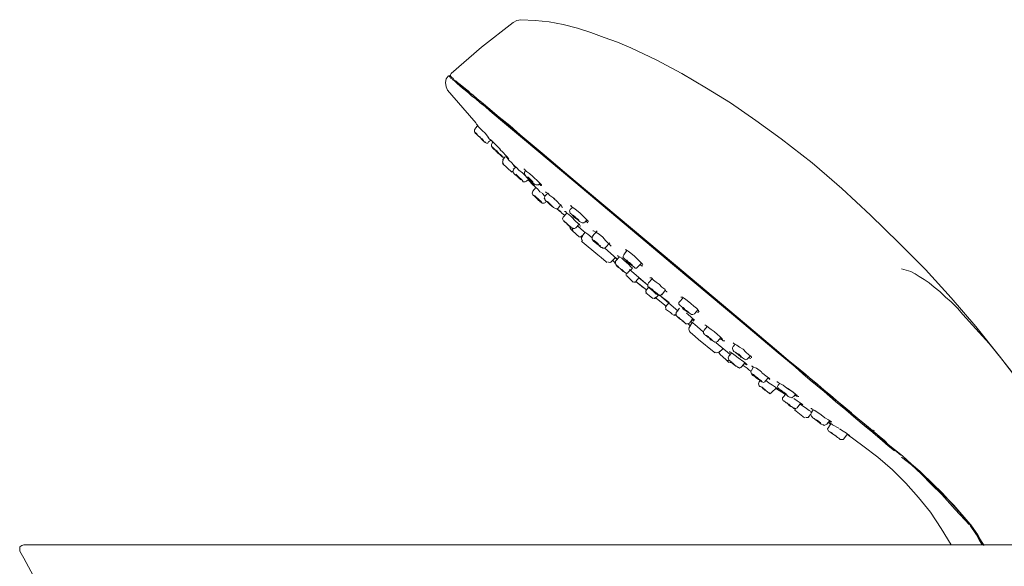
# Model space of a CAD drawing. Units: millimetres. Extents: x 0 to 250, y -250 to 0.
# Drawn here: x 155 to 209, y -137 to -108 of the extents above; entities that cross this region are included whole.
import ezdxf

# ---------------------------------------------------------------- set-up
doc = ezdxf.new("R2010")
doc.units = ezdxf.units.MM
doc.header["$MEASUREMENT"] = 0
doc.layers.add('Layer 1', color=7, linetype='Continuous', lineweight=0)

# ---------------------------------------------------------------- blocks, each defined once
blk = doc.blocks.new('Block_4')
at = {"layer": 'Layer 1', "color": 18, "lineweight": 20, "true_color": 0x000000}
for p, q in [((178.9, -110.821), (178.9, -110.821)), ((178.555, -111.395), (179.972, -113.042)), ((180.202, -113.31), (180.049, -113.463)), ((180.776, -114.191), (180.891, -114.114)), ((180.929, -114.114), (180.929, -114.114)), ((181.044, -114.229), (180.968, -114.267)), ((181.657, -115.033), (181.542, -115.186)), ((182.04, -115.837), (181.542, -115.378)), ((182.155, -115.454), (182.155, -115.454)), ((182.27, -115.569), (182.117, -115.684)), ((182.614, -116.335), (182.614, -116.335)), ((182.844, -116.335), (182.959, -116.22)), ((182.921, -116.22), (183.265, -116.565)), ((183.227, -116.565), (183.227, -116.565)), ((183.533, -116.488), (183.572, -116.45)), ((183.227, -117.101), (183.265, -117.139)), ((183.687, -116.986), (183.84, -117.139)), ((183.993, -116.986), (183.84, -117.139)), ((183.61, -117.446), (183.687, -117.522)), ((183.878, -117.484), (183.916, -117.407)), ((184.261, -117.216), (184.376, -117.292)), ((184.567, -117.79), (184.682, -117.637)), ((184.491, -117.829), (184.644, -117.943)), ((184.606, -117.943), (184.491, -117.829)), ((184.644, -117.982), (184.606, -117.943)), ((185.027, -118.058), (184.836, -118.288)), ((185.333, -117.752), (185.218, -117.867)), ((184.874, -118.48), (184.912, -118.518)), ((185.257, -118.25), (185.525, -118.518)), ((185.525, -118.863), (185.678, -118.671)), ((186.023, -118.556), (186.138, -118.441)), ((185.18, -118.786), (185.18, -118.786)), ((185.218, -118.901), (185.333, -119.016)), ((185.333, -119.016), (185.716, -119.36)), ((186.023, -119.092), (185.793, -119.399)), ((186.674, -119.016), (186.406, -119.322)), ((185.831, -119.322), (185.87, -119.284)), ((185.87, -119.628), (185.831, -119.59)), ((186.712, -120.318), (185.87, -119.628)), ((187.133, -119.935), (187.363, -119.667)), ((203.715, -120.318), (203.064, -119.667)), ((186.903, -120.471), (186.712, -120.318)), ((188.282, -120.088), (188.129, -120.318)), ((187.172, -120.701), (186.903, -120.471)), ((187.21, -120.739), (187.172, -120.701)), ((187.401, -120.739), (187.669, -120.471)), ((187.516, -120.624), (187.669, -120.777)), ((187.631, -120.739), (187.516, -120.624)), ((187.899, -120.433), (187.669, -120.662)), ((187.669, -120.509), (187.784, -120.586)), ((188.895, -120.969), (189.086, -120.777)), ((187.784, -120.969), (187.861, -121.007)), ((187.937, -121.084), (188.014, -121.16)), ((188.282, -121.313), (188.244, -121.352)), ((188.282, -121.313), (188.282, -121.313)), ((188.359, -121.275), (188.588, -121.045)), ((188.435, -121.122), (189.431, -121.964)), ((188.665, -121.122), (188.665, -121.122)), ((188.78, -121.773), (188.933, -121.582)), ((188.78, -121.773), (189.201, -122.118)), ((188.78, -121.773), (189.354, -122.233)), ((188.933, -121.582), (189.431, -121.964)), ((189.661, -121.62), (189.469, -121.85)), ((189.469, -122.079), (189.316, -122.271)), ((190.197, -122.501), (190.388, -122.233)), ((189.814, -122.615), (190.427, -123.113)), ((189.852, -122.692), (190.005, -122.501)), ((190.044, -122.501), (191.078, -123.381)), ((190.082, -122.539), (190.58, -122.922)), ((190.58, -122.922), (190.388, -123.152)), ((191.346, -122.654), (191.154, -122.884)), ((190.886, -123.573), (190.963, -123.535)), ((191.154, -123.228), (190.963, -123.458)), ((191.537, -123.496), (191.614, -123.573)), ((191.958, -123.535), (192.15, -123.305)), ((192.073, -123.42), (192.188, -123.458)), ((191.078, -123.726), (191.231, -123.841)), ((191.614, -124.071), (191.729, -124.186)), ((191.844, -123.994), (191.652, -124.3)), ((191.69, -124.032), (191.882, -123.803)), ((191.729, -124.53), (191.69, -124.492)), ((191.997, -124.76), (191.729, -124.53)), ((192.648, -124.224), (192.495, -124.415)), ((192.188, -124.913), (191.997, -124.76)), ((193.031, -125.603), (192.188, -124.913)), ((193.222, -125.028), (193.414, -124.798)), ((193.069, -125.641), (193.031, -125.603)), ((193.26, -125.641), (193.529, -125.411)), ((193.375, -125.564), (193.299, -125.603)), ((193.988, -125.641), (193.835, -125.832)), ((194.18, -125.181), (194.065, -125.296)), ((193.72, -126.062), (193.835, -126.177)), ((194.524, -126.407), (194.716, -126.177)), ((194.677, -126.215), (194.792, -126.292)), ((194.869, -125.947), (194.984, -125.832)), ((194.907, -125.909), (195.022, -125.947)), ((194.907, -126.56), (195.022, -126.636)), ((195.175, -126.407), (195.06, -126.598)), ((195.328, -126.483), (195.597, -126.675)), ((195.52, -127.173), (195.482, -127.211)), ((195.826, -127.173), (195.979, -126.981)), ((195.826, -127.134), (196.018, -127.288)), ((196.592, -127.288), (196.516, -127.402)), ((195.482, -127.441), (195.52, -127.479)), ((196.171, -127.785), (196.401, -127.556)), ((196.362, -127.556), (196.899, -127.9)), ((196.899, -127.9), (196.784, -128.053)), ((197.358, -128.015), (197.435, -127.9)), ((197.933, -129.164), (197.396, -128.743)), ((197.55, -128.628), (197.741, -128.36)), ((198.43, -128.743), (198.277, -128.896)), ((198.507, -128.781), (198.852, -129.011)), ((198.162, -129.126), (198.277, -128.972)), ((199.158, -129.509), (199.311, -129.317)), ((199.235, -129.394), (199.273, -129.432)), ((201.111, -129.432), (200.498, -128.934)), ((199.235, -129.432), (199.349, -129.509)), ((199.388, -129.47), (199.235, -129.7)), ((200.077, -130.313), (200.269, -130.045)), ((202.834, -130.887), (203.256, -131.232)), ((206.97, -134.985), (206.932, -134.947)), ((234.007, -136.057), (157.225, -136.057))]:
    blk.add_line(p, q, dxfattribs=at)
for points in [[(182.117, -107.719), (180.393, -109.059), (178.747, -110.476)], [(182.538, -107.565), (182.308, -107.604), (182.117, -107.719)], [(193.912, -112.084), (192.609, -111.28), (191.269, -110.476), (189.891, -109.748), (188.512, -109.097), (187.784, -108.791), (187.057, -108.523), (186.329, -108.255), (185.601, -108.025), (184.836, -107.834), (184.07, -107.68), (183.304, -107.604), (182.538, -107.565)], [(178.593, -110.629), (178.479, -110.782), (178.44, -110.974), (178.479, -111.204), (178.555, -111.395)], [(178.67, -110.591), (178.708, -110.629), (178.747, -110.667), (178.785, -110.706), (178.861, -110.744), (178.9, -110.821), (179.015, -110.897), (179.13, -111.012), (179.321, -111.165), (179.436, -111.28), (179.589, -111.395), (179.742, -111.51), (179.934, -111.663), (180.164, -111.855), (180.393, -112.046), (180.623, -112.276), (180.929, -112.506), (181.504, -113.003), (182.117, -113.501), (182.768, -114.076), (185.487, -116.335), (190.924, -120.892), (190.886, -120.892), (190.886, -120.93), (185.41, -116.335), (182.729, -114.076), (182.078, -113.54), (181.427, -113.003), (180.853, -112.506), (180.585, -112.276), (180.317, -112.084), (180.087, -111.855), (179.857, -111.701), (179.704, -111.548), (179.513, -111.395), (179.359, -111.28), (179.244, -111.165), (179.053, -111.012), (178.938, -110.897), (178.823, -110.821), (178.785, -110.744), (178.708, -110.744), (178.67, -110.667), (178.632, -110.629), (178.593, -110.629)], [(178.747, -110.476), (178.708, -110.552), (178.708, -110.629), (178.747, -110.667)], [(184.912, -115.837), (184.912, -115.837), (183.687, -114.803), (182.5, -113.808), (181.925, -113.31), (181.351, -112.85), (180.853, -112.429), (180.393, -112.046), (180.164, -111.855), (179.972, -111.701), (179.819, -111.586), (179.666, -111.433), (179.436, -111.242), (179.244, -111.089), (179.091, -110.974), (179.015, -110.897), (178.938, -110.859), (178.9, -110.821)], [(196.669, -114.037), (195.29, -113.042), (193.912, -112.084)], [(179.972, -113.042), (180.01, -113.08), (180.087, -113.157), (180.125, -113.233), (180.164, -113.271), (180.24, -113.386), (180.278, -113.425), (180.317, -113.463), (180.432, -113.578), (180.585, -113.731), (180.776, -113.961)], [(180.049, -113.463), (180.01, -113.578), (180.01, -113.654), (180.087, -113.731)], [(180.049, -113.501), (180.01, -113.54), (180.01, -113.616), (180.049, -113.693), (180.125, -113.769), (180.202, -113.846)], [(180.585, -114.191), (180.585, -114.229), (180.546, -114.191), (180.508, -114.114), (180.393, -114.037), (180.278, -113.922), (180.202, -113.846), (180.125, -113.731), (180.049, -113.693), (180.049, -113.731), (180.125, -113.769), (180.24, -113.884), (180.317, -113.961), (180.432, -114.076), (180.508, -114.152), (180.585, -114.191)], [(180.47, -114.114), (180.47, -114.076), (180.432, -114.037), (180.355, -113.999), (180.317, -113.922), (180.24, -113.884), (180.202, -113.846), (180.164, -113.808), (180.202, -113.846), (180.278, -113.922), (180.317, -113.961), (180.393, -114.037), (180.432, -114.076), (180.47, -114.114)], [(180.546, -114.191), (180.585, -114.229), (180.623, -114.229)], [(180.585, -114.191), (180.585, -114.229), (180.661, -114.267), (180.738, -114.267), (180.776, -114.191)], [(180.738, -113.922), (180.815, -114.037), (180.929, -114.114), (180.968, -114.191), (181.006, -114.229)], [(180.929, -114.114), (181.006, -114.191), (181.121, -114.305), (181.427, -114.612)], [(180.968, -114.267), (180.929, -114.344), (180.929, -114.42), (180.968, -114.459), (180.968, -114.497), (181.044, -114.535), (181.121, -114.612)], [(203.064, -119.667), (201.532, -118.173), (199.962, -116.718), (199.158, -116.029), (198.354, -115.339), (196.669, -114.037)], [(181.466, -114.956), (181.504, -114.995), (181.542, -114.995), (181.504, -114.956), (181.427, -114.88), (181.312, -114.803), (181.236, -114.688), (181.121, -114.612), (181.044, -114.535), (181.006, -114.497), (180.968, -114.497), (181.006, -114.535), (181.083, -114.612), (181.197, -114.688), (181.274, -114.803), (181.389, -114.88), (181.466, -114.956)], [(181.389, -114.88), (181.427, -114.88), (181.389, -114.88), (181.351, -114.842), (181.312, -114.765), (181.236, -114.727), (181.159, -114.65), (181.121, -114.612), (181.083, -114.612), (181.121, -114.612), (181.159, -114.65), (181.197, -114.727), (181.274, -114.765), (181.351, -114.842), (181.389, -114.88)], [(181.389, -114.612), (181.58, -114.765), (181.695, -114.918), (181.81, -115.033), (181.849, -115.071), (181.887, -115.11), (181.81, -115.071), (181.734, -114.995)], [(181.466, -114.956), (181.542, -115.033), (181.657, -115.033), (181.734, -114.995)], [(181.734, -114.995), (181.887, -115.186), (182.04, -115.339), (182.231, -115.569)], [(182.155, -115.454), (182.193, -115.493), (182.308, -115.607), (182.423, -115.722), (182.614, -115.876)], [(182.27, -115.569), (182.193, -115.531), (182.155, -115.493)], [(182.155, -115.684), (182.117, -115.761), (182.078, -115.799), (182.117, -115.876), (182.155, -115.876), (182.155, -115.914), (182.231, -115.99)], [(182.538, -116.258), (182.5, -116.22), (182.461, -116.182), (182.385, -116.105), (182.346, -116.067), (182.27, -116.029), (182.231, -115.99), (182.27, -116.029), (182.346, -116.067), (182.385, -116.144), (182.461, -116.182), (182.5, -116.22), (182.538, -116.258)], [(182.614, -115.876), (182.768, -116.029), (182.882, -116.144)], [(182.691, -115.684), (182.729, -115.684), (182.768, -115.722), (182.844, -115.799), (182.997, -115.914), (183.189, -116.067), (183.495, -116.373), (183.61, -116.488), (183.648, -116.527), (183.648, -116.565), (183.61, -116.565), (183.533, -116.488)], [(182.768, -115.799), (182.729, -115.837), (182.729, -115.914), (182.768, -115.99), (182.844, -116.105), (183.189, -116.412), (183.265, -116.488), (183.342, -116.527), (183.38, -116.527), (183.419, -116.527), (183.495, -116.527), (183.533, -116.488)], [(184.912, -115.837), (194.448, -123.879), (194.486, -123.879), (196.286, -125.411), (197.167, -126.139), (197.588, -126.483), (198.009, -126.828), (198.392, -127.173), (198.737, -127.441), (199.081, -127.747), (199.388, -128.015), (199.962, -128.475), (200.498, -128.896), (200.498, -128.934)], [(182.614, -116.335), (182.653, -116.373), (182.691, -116.373), (182.768, -116.373), (182.844, -116.335)], [(183.151, -116.335), (183.189, -116.373), (183.189, -116.412), (183.189, -116.373), (183.151, -116.335), (183.074, -116.258), (183.036, -116.22), (182.959, -116.144), (182.921, -116.105), (182.882, -116.105), (182.921, -116.144), (182.959, -116.182), (182.997, -116.22), (183.074, -116.297), (183.151, -116.335)], [(182.882, -116.144), (182.997, -116.297), (183.036, -116.335)], [(182.921, -116.258), (183.227, -116.565), (183.265, -116.603), (183.342, -116.68)], [(183.036, -116.335), (182.997, -116.297), (182.921, -116.258)], [(183.227, -116.565), (183.265, -116.603), (183.342, -116.68), (183.457, -116.756), (183.572, -116.909), (183.648, -116.948)], [(183.342, -116.68), (183.304, -116.641), (183.265, -116.603), (183.227, -116.565)], [(183.342, -116.68), (183.189, -116.871), (183.151, -116.986), (183.189, -117.063), (183.265, -117.139)], [(183.878, -116.909), (183.916, -116.948), (183.993, -116.986), (184.108, -117.101), (184.261, -117.216)], [(183.572, -117.407), (183.61, -117.446), (183.572, -117.446), (183.572, -117.407), (183.495, -117.369), (183.457, -117.331), (183.38, -117.254), (183.342, -117.216), (183.304, -117.178), (183.265, -117.139), (183.304, -117.178), (183.342, -117.216), (183.419, -117.292), (183.457, -117.331), (183.533, -117.369), (183.572, -117.407)], [(183.61, -117.484), (183.648, -117.484), (183.687, -117.522), (183.802, -117.522), (183.878, -117.484)], [(183.84, -117.139), (183.84, -117.178), (183.802, -117.254), (183.84, -117.292), (183.84, -117.331), (183.878, -117.369), (183.955, -117.446), (184.108, -117.599), (184.299, -117.752), (184.376, -117.79), (184.491, -117.829), (184.529, -117.829), (184.567, -117.79)], [(184.223, -117.675), (184.261, -117.714), (184.223, -117.675), (184.185, -117.637), (184.108, -117.561), (184.07, -117.522), (183.993, -117.446), (183.955, -117.446), (183.955, -117.407), (183.955, -117.446), (183.993, -117.484), (184.031, -117.522), (184.108, -117.561), (184.185, -117.637), (184.223, -117.675)], [(184.299, -117.254), (184.529, -117.446), (184.606, -117.561), (184.721, -117.637), (184.759, -117.714), (184.797, -117.752)], [(184.606, -117.943), (184.644, -117.943), (184.682, -117.982), (184.759, -118.058), (184.912, -118.173)], [(184.912, -117.982), (184.95, -117.982), (185.027, -118.058), (185.142, -118.135), (185.257, -118.25)], [(185.218, -117.867), (185.18, -117.943), (185.218, -118.058), (185.295, -118.135), (185.41, -118.288), (185.601, -118.403), (185.716, -118.518), (185.793, -118.556), (185.87, -118.594), (185.946, -118.594), (185.984, -118.556)], [(185.218, -117.675), (185.257, -117.675), (185.295, -117.714), (185.41, -117.79), (185.563, -117.905), (185.755, -118.058), (185.908, -118.212), (186.061, -118.365), (186.176, -118.48), (186.214, -118.518)], [(185.563, -118.365), (185.601, -118.403), (185.64, -118.441), (185.678, -118.48), (185.678, -118.441), (185.64, -118.403), (185.601, -118.365), (185.525, -118.326), (185.487, -118.25), (185.41, -118.212), (185.372, -118.173), (185.372, -118.212), (185.448, -118.25), (185.487, -118.326), (185.563, -118.365)], [(184.836, -118.288), (184.797, -118.365), (184.836, -118.441), (184.874, -118.518)], [(185.142, -118.748), (185.218, -118.786), (185.218, -118.824), (185.257, -118.824), (185.218, -118.786), (185.18, -118.748), (185.104, -118.709), (185.065, -118.671), (184.989, -118.594), (184.95, -118.556), (184.912, -118.556), (184.95, -118.556), (184.989, -118.594), (185.027, -118.633), (185.104, -118.709), (185.142, -118.748)], [(185.525, -118.518), (185.716, -118.671), (185.755, -118.748), (185.755, -118.786)], [(186.023, -118.48), (186.138, -118.556), (186.176, -118.594)], [(185.18, -118.786), (185.257, -118.863), (185.295, -118.863), (185.333, -118.901), (185.41, -118.901), (185.448, -118.901), (185.525, -118.863)], [(185.601, -118.748), (185.946, -119.054), (186.176, -119.207), (186.406, -119.399)], [(186.444, -119.016), (186.482, -119.016), (186.597, -119.092), (186.789, -119.207), (186.98, -119.36), (187.133, -119.552), (187.286, -119.705), (187.401, -119.82), (187.44, -119.858)], [(186.444, -119.322), (186.406, -119.399), (186.406, -119.475), (186.482, -119.59), (186.635, -119.705), (186.789, -119.82), (186.865, -119.897), (186.942, -119.935), (186.98, -119.973), (187.018, -119.973), (187.095, -119.973), (187.133, -119.935)], [(186.789, -119.82), (186.865, -119.897), (186.903, -119.935), (186.942, -119.935), (186.865, -119.897), (186.789, -119.82), (186.712, -119.705), (186.597, -119.628), (186.521, -119.552), (186.444, -119.514), (186.444, -119.552), (186.521, -119.59), (186.597, -119.667), (186.674, -119.743), (186.789, -119.82)], [(186.75, -119.782), (186.789, -119.858), (186.827, -119.858), (186.865, -119.858), (186.827, -119.82), (186.75, -119.782), (186.712, -119.743), (186.635, -119.667), (186.597, -119.628), (186.559, -119.59), (186.521, -119.59), (186.559, -119.628), (186.635, -119.667), (186.674, -119.743), (186.75, -119.782)], [(203.064, -119.667), (203.792, -120.394), (204.519, -121.122), (205.898, -122.654), (207.238, -124.224), (208.54, -125.832), (209.804, -127.479)], [(209.383, -126.905), (208.655, -125.985), (207.966, -125.143), (207.238, -124.339), (206.549, -123.573), (206.243, -123.228), (205.898, -122.884), (205.592, -122.615), (205.285, -122.309), (204.979, -122.079), (204.711, -121.85), (204.443, -121.658), (204.175, -121.505), (203.945, -121.352), (203.715, -121.237), (203.217, -121.084)], [(187.095, -119.973), (187.401, -120.241), (187.746, -120.548)], [(188.129, -120.318), (188.091, -120.394), (188.091, -120.471), (188.167, -120.548), (188.282, -120.662), (188.397, -120.777), (188.55, -120.892), (188.665, -120.969), (188.742, -121.045), (188.818, -121.045), (188.895, -120.969)], [(188.206, -120.05), (188.244, -120.05), (188.359, -120.126), (188.512, -120.241), (188.703, -120.394), (188.857, -120.548), (189.01, -120.701), (189.125, -120.816), (189.163, -120.854)], [(187.669, -120.662), (187.669, -120.739), (187.631, -120.777), (187.708, -120.854), (187.708, -120.892), (187.784, -120.969)], [(187.784, -120.356), (187.823, -120.394), (187.899, -120.433), (188.014, -120.509), (188.129, -120.624)], [(188.129, -120.624), (188.397, -120.854), (188.512, -120.969), (188.588, -121.045)], [(188.397, -120.777), (188.474, -120.816), (188.512, -120.854), (188.55, -120.892), (188.588, -120.892), (188.55, -120.854), (188.474, -120.777), (188.435, -120.739), (188.359, -120.701), (188.32, -120.662), (188.282, -120.624), (188.244, -120.624), (188.282, -120.662), (188.359, -120.701), (188.397, -120.777)], [(189.01, -120.854), (189.086, -120.93), (189.163, -120.93)], [(187.937, -121.084), (187.861, -121.007), (187.823, -120.969), (187.784, -120.93), (187.823, -120.969), (187.861, -121.007), (187.937, -121.084), (188.014, -121.122), (188.052, -121.16), (188.091, -121.199), (188.091, -121.237), (188.091, -121.199), (188.052, -121.16), (188.014, -121.122), (187.937, -121.084), (188.014, -121.16), (188.091, -121.237), (188.167, -121.275), (188.091, -121.199), (188.014, -121.16), (187.937, -121.084), (187.861, -121.007), (187.784, -120.93), (187.708, -120.892), (187.784, -120.93), (187.823, -121.007), (187.937, -121.084)], [(188.167, -121.275), (188.244, -121.313), (188.32, -121.313), (188.359, -121.275)], [(202.834, -130.964), (202.49, -130.696), (202.183, -130.428), (201.915, -130.198), (201.647, -129.968), (201.188, -129.585), (200.728, -129.202), (200.192, -128.743), (199.618, -128.283), (199.311, -128.015), (199.005, -127.747), (198.622, -127.441), (198.239, -127.134), (197.856, -126.79), (197.435, -126.407), (196.516, -125.641), (194.639, -124.071), (190.886, -120.93)], [(190.924, -120.892), (194.677, -124.032), (196.554, -125.603), (197.435, -126.368), (197.856, -126.713), (198.277, -127.058), (198.66, -127.364), (199.005, -127.67), (199.349, -127.939), (199.656, -128.207), (200.23, -128.704), (200.728, -129.126), (201.647, -129.892), (201.915, -130.121), (202.183, -130.351), (202.49, -130.619), (202.834, -130.887)], [(188.282, -121.467), (188.397, -121.582), (188.627, -121.811)], [(189.469, -121.85), (189.431, -121.926), (189.431, -122.041), (189.508, -122.118), (189.584, -122.194), (189.737, -122.309), (189.852, -122.386), (189.967, -122.462), (190.044, -122.539), (190.12, -122.539), (190.197, -122.462)], [(189.546, -121.582), (189.584, -121.582), (189.622, -121.582), (189.737, -121.696), (189.891, -121.811), (190.044, -121.926), (190.197, -122.079), (190.35, -122.194), (190.427, -122.309), (190.465, -122.309), (190.465, -122.347)], [(189.316, -122.386), (189.508, -122.539), (189.699, -122.692)], [(189.737, -122.309), (189.661, -122.233), (189.622, -122.194), (189.584, -122.156), (189.546, -122.156), (189.584, -122.156), (189.622, -122.194), (189.661, -122.233), (189.737, -122.271), (189.814, -122.347), (189.852, -122.386), (189.891, -122.424), (189.852, -122.386), (189.776, -122.347), (189.737, -122.309), (189.814, -122.386), (189.891, -122.462), (189.967, -122.501), (190.005, -122.501), (189.967, -122.462), (189.929, -122.424), (189.852, -122.347), (189.737, -122.271), (189.661, -122.194), (189.546, -122.118), (189.508, -122.079), (189.469, -122.079), (189.508, -122.079), (189.546, -122.156), (189.622, -122.194), (189.737, -122.309)], [(191.154, -122.884), (191.116, -122.922), (191.116, -122.998), (191.193, -123.075), (191.269, -123.152), (191.346, -123.267), (191.537, -123.381), (191.69, -123.496), (191.805, -123.573), (191.882, -123.573), (191.958, -123.535)], [(191.231, -122.615), (191.307, -122.615), (191.422, -122.692), (191.575, -122.807), (191.767, -122.96), (191.92, -123.113), (192.073, -123.228), (192.188, -123.343), (192.188, -123.381), (192.227, -123.42)], [(190.388, -123.267), (190.656, -123.458), (190.771, -123.573)], [(190.963, -123.458), (190.963, -123.496), (190.963, -123.573), (190.963, -123.611), (191.001, -123.649), (191.039, -123.688), (191.116, -123.764), (191.269, -123.879), (191.422, -123.994), (191.499, -124.071), (191.575, -124.071), (191.69, -124.032)], [(191.422, -123.267), (191.461, -123.343), (191.537, -123.381), (191.575, -123.42), (191.614, -123.458), (191.652, -123.458), (191.614, -123.42), (191.575, -123.381), (191.537, -123.343), (191.461, -123.305), (191.384, -123.228), (191.346, -123.19), (191.307, -123.19), (191.346, -123.228), (191.422, -123.267)], [(191.154, -123.764), (191.193, -123.841), (191.269, -123.879), (191.346, -123.918), (191.384, -123.956), (191.384, -123.994), (191.384, -123.956), (191.307, -123.918), (191.269, -123.879), (191.193, -123.803), (191.116, -123.764), (191.078, -123.726), (191.078, -123.688), (191.078, -123.726), (191.116, -123.726), (191.154, -123.764)], [(191.614, -123.573), (191.767, -123.688), (191.844, -123.764), (191.92, -123.841), (191.958, -123.879)], [(191.767, -123.918), (192.112, -124.224), (192.456, -124.53)], [(191.805, -123.841), (191.882, -123.879), (191.92, -123.918)], [(192.495, -124.415), (192.456, -124.492), (192.456, -124.569), (192.495, -124.607), (192.495, -124.645), (192.571, -124.683), (192.648, -124.76), (192.839, -124.875), (192.954, -124.99), (193.069, -125.066), (193.146, -125.066), (193.222, -125.028)], [(192.533, -124.147), (192.571, -124.147), (192.609, -124.186), (192.724, -124.262), (192.878, -124.377), (193.031, -124.492), (193.222, -124.645), (193.337, -124.76), (193.452, -124.875), (193.49, -124.913)], [(192.686, -124.798), (192.763, -124.837), (192.839, -124.913), (192.878, -124.951), (192.916, -124.951), (192.954, -124.99), (192.916, -124.951), (192.878, -124.913), (192.839, -124.875), (192.763, -124.837), (192.724, -124.76), (192.648, -124.722), (192.609, -124.722), (192.609, -124.683), (192.609, -124.722), (192.648, -124.76), (192.686, -124.798)], [(193.146, -125.105), (193.567, -125.449), (193.758, -125.603), (193.912, -125.756)], [(193.337, -124.875), (193.414, -124.913), (193.49, -124.951), (193.529, -124.99), (193.605, -124.99)], [(194.065, -125.105), (194.103, -125.143), (194.256, -125.22), (194.409, -125.334), (194.601, -125.449), (194.754, -125.603), (194.907, -125.756), (195.022, -125.832), (195.06, -125.871), (195.06, -125.909)], [(193.873, -125.564), (193.873, -125.603), (193.912, -125.603), (194.026, -125.679), (194.18, -125.794), (194.333, -125.909), (194.639, -126.139), (194.754, -126.215), (194.792, -126.254), (194.831, -126.292)], [(194.065, -125.296), (194.026, -125.373), (194.026, -125.411), (194.065, -125.526), (194.103, -125.564), (194.18, -125.603), (194.563, -125.909), (194.677, -125.985), (194.754, -126.024), (194.831, -125.985), (194.869, -125.947)], [(194.256, -125.679), (194.333, -125.717), (194.371, -125.794), (194.448, -125.832), (194.486, -125.871), (194.524, -125.871), (194.486, -125.832), (194.409, -125.756), (194.371, -125.717), (194.294, -125.679), (194.218, -125.641), (194.218, -125.603), (194.218, -125.641), (194.256, -125.679)], [(193.337, -125.717), (193.682, -126.024), (193.72, -126.062)], [(193.835, -125.832), (193.797, -125.909), (193.835, -126.024), (193.835, -126.062), (193.873, -126.062), (193.95, -126.139), (194.026, -126.215), (194.218, -126.368), (194.294, -126.407), (194.333, -126.445), (194.371, -126.445), (194.409, -126.483), (194.486, -126.445), (194.524, -126.407)], [(193.95, -126.139), (193.988, -126.177), (194.026, -126.215), (194.103, -126.254), (194.18, -126.33), (194.218, -126.368), (194.256, -126.368), (194.18, -126.33), (194.141, -126.292), (194.065, -126.215), (193.988, -126.177), (193.95, -126.139), (193.912, -126.1), (193.95, -126.139)], [(194.601, -126.33), (194.831, -126.483), (194.907, -126.56)], [(195.06, -126.598), (195.022, -126.675), (195.06, -126.79), (195.137, -126.866), (195.328, -126.981), (195.52, -127.134), (195.558, -127.173), (195.635, -127.211), (195.711, -127.249), (195.788, -127.211), (195.826, -127.173)], [(195.06, -126.368), (195.099, -126.368), (195.137, -126.407), (195.328, -126.483)], [(195.597, -126.713), (195.903, -126.943), (196.018, -127.019), (196.056, -127.058)], [(195.175, -126.866), (195.252, -126.943), (195.328, -127.019), (195.443, -127.096), (195.52, -127.134), (195.597, -127.211), (195.597, -127.173), (195.558, -127.134), (195.443, -127.058), (195.367, -126.981), (195.252, -126.905), (195.175, -126.828), (195.099, -126.79), (195.099, -126.828), (195.175, -126.866)], [(195.214, -126.905), (195.29, -126.943), (195.328, -127.019), (195.405, -127.058), (195.482, -127.096), (195.52, -127.134), (195.482, -127.096), (195.405, -127.058), (195.367, -126.981), (195.29, -126.943), (195.214, -126.905), (195.175, -126.866), (195.214, -126.905)], [(195.482, -127.211), (195.443, -127.326), (195.482, -127.441), (195.52, -127.479), (195.635, -127.517), (195.865, -127.709), (195.941, -127.785), (195.979, -127.824), (196.018, -127.824), (196.056, -127.862), (196.133, -127.824), (196.171, -127.785)], [(195.941, -127.019), (196.018, -127.058), (196.056, -127.096)], [(196.018, -127.288), (196.209, -127.402), (196.362, -127.517), (196.477, -127.594), (196.516, -127.632)], [(196.439, -127.211), (196.477, -127.211), (196.516, -127.249), (196.63, -127.326), (196.784, -127.402), (196.975, -127.556), (197.32, -127.785), (197.473, -127.9), (197.511, -127.939), (197.55, -127.939)], [(195.558, -127.479), (195.597, -127.517), (195.635, -127.517), (195.673, -127.594), (195.75, -127.632), (195.788, -127.67), (195.865, -127.709), (195.903, -127.747), (195.865, -127.709), (195.788, -127.67), (195.75, -127.632), (195.673, -127.556), (195.635, -127.517), (195.597, -127.517), (195.558, -127.479)], [(196.516, -127.402), (196.477, -127.479), (196.516, -127.556), (196.592, -127.632), (196.669, -127.709), (196.745, -127.785), (196.975, -127.939), (197.052, -128.015), (197.128, -128.053), (197.167, -128.053), (197.243, -128.092), (197.281, -128.053), (197.358, -128.015)], [(196.707, -127.709), (196.745, -127.747), (196.822, -127.824), (196.86, -127.862), (196.937, -127.9), (196.975, -127.939), (197.013, -127.939), (196.975, -127.939), (196.937, -127.862), (196.86, -127.824), (196.822, -127.785), (196.745, -127.747), (196.707, -127.709), (196.669, -127.67), (196.669, -127.709), (196.707, -127.709)], [(197.013, -127.556), (197.32, -127.785), (197.435, -127.862), (197.511, -127.939), (197.55, -127.977), (197.55, -128.015), (197.511, -127.977), (197.396, -127.939)], [(196.784, -128.053), (196.745, -128.092), (196.745, -128.168), (196.784, -128.245), (196.822, -128.245), (196.899, -128.321), (196.975, -128.36), (197.205, -128.551), (197.281, -128.59), (197.32, -128.628), (197.358, -128.666), (197.435, -128.666), (197.473, -128.666), (197.55, -128.628)], [(196.899, -128.321), (196.937, -128.36), (197.013, -128.398), (197.052, -128.436), (197.128, -128.513), (197.205, -128.551), (197.243, -128.551), (197.243, -128.59), (197.243, -128.551), (197.205, -128.551), (197.128, -128.475), (197.09, -128.436), (197.013, -128.398), (196.937, -128.36), (196.899, -128.321)], [(197.358, -128.13), (197.55, -128.245), (197.703, -128.36), (197.818, -128.436), (197.856, -128.475)], [(197.396, -127.939), (197.473, -127.977), (197.55, -127.977), (197.588, -128.015), (197.626, -128.015)], [(197.703, -128.398), (197.779, -128.436), (197.818, -128.475)], [(197.703, -128.436), (198.047, -128.666), (198.201, -128.781), (198.354, -128.858)], [(198.277, -128.666), (198.315, -128.666), (198.354, -128.704), (198.507, -128.781)], [(198.315, -128.896), (198.277, -128.972), (198.277, -129.011), (198.315, -129.087), (198.392, -129.164), (198.507, -129.241), (198.737, -129.432), (198.852, -129.509), (198.928, -129.547), (198.966, -129.547), (199.005, -129.585), (199.081, -129.547), (199.158, -129.509)], [(198.469, -129.202), (198.507, -129.241), (198.545, -129.279), (198.622, -129.317), (198.698, -129.355), (198.737, -129.394), (198.775, -129.432), (198.813, -129.47), (198.813, -129.432), (198.775, -129.432), (198.698, -129.394), (198.66, -129.317), (198.584, -129.279), (198.507, -129.241), (198.469, -129.202)], [(198.852, -129.011), (199.043, -129.164), (199.235, -129.279), (199.349, -129.355), (199.388, -129.394), (199.426, -129.394)], [(199.273, -129.317), (199.349, -129.394), (199.388, -129.394)], [(199.235, -129.7), (199.196, -129.777), (199.235, -129.892), (199.311, -129.93), (199.464, -130.045), (199.656, -130.16), (199.732, -130.236), (199.809, -130.275), (199.847, -130.313), (199.886, -130.351), (199.924, -130.351), (200, -130.351), (200.039, -130.351), (200.077, -130.313)], [(199.273, -129.432), (199.349, -129.47), (199.464, -129.547), (199.809, -129.738)], [(199.847, -129.777), (200.039, -129.892), (200.23, -130.006), (200.345, -130.121), (200.383, -130.121), (200.383, -130.16), (200.345, -130.121), (200.269, -130.083)], [(203.179, -131.194), (202.528, -130.657), (202.26, -130.389), (201.992, -130.16), (201.762, -129.968), (201.532, -129.777), (201.111, -129.432)], [(199.388, -129.968), (199.426, -130.006), (199.464, -130.006), (199.503, -130.083), (199.579, -130.121), (199.656, -130.16), (199.694, -130.198), (199.732, -130.236), (199.771, -130.236), (199.732, -130.236), (199.694, -130.198), (199.656, -130.16), (199.579, -130.121), (199.503, -130.083), (199.464, -130.006), (199.426, -130.006), (199.388, -129.968)], [(200.269, -130.083), (201.111, -130.696), (201.915, -131.309), (202.719, -131.998), (203.447, -132.725), (204.136, -133.491), (204.787, -134.296), (205.362, -135.176), (205.898, -136.057)], [(206.894, -134.985), (206.128, -134.142), (205.4, -133.338), (204.826, -132.764), (204.29, -132.228), (203.753, -131.73), (203.217, -131.309)], [(203.256, -131.232), (203.753, -131.691), (204.328, -132.189), (205.438, -133.262)], [(203.332, -131.309), (203.753, -131.691), (204.213, -132.074), (205.132, -132.993), (206.051, -133.913), (206.932, -134.947), (207.698, -136.095)], [(205.438, -133.262), (206.204, -134.104), (206.932, -134.947)], [(207.583, -136.057), (207.43, -135.789), (207.277, -135.521), (206.932, -135.023)], [(206.97, -134.985), (207.353, -135.521), (207.506, -135.789), (207.66, -136.057)], [(157.225, -136.057), (156.612, -136.057), (156.306, -136.057), (156.076, -136.057), (155.846, -136.057), (155.693, -136.057), (155.578, -136.057), (155.54, -136.057), (155.425, -136.095), (155.31, -136.172), (155.31, -136.287), (155.31, -136.402)], [(155.31, -136.402), (155.54, -136.785), (157.301, -140.078), (157.301, -140.04), (157.34, -140.002)]]:
    blk.add_lwpolyline(points, dxfattribs=at)
for points in [[(178.688, -110.604), (178.664, -110.585), (178.63, -110.587), (178.609, -110.609)], [(181.578, -115.191), (181.527, -115.246), (181.531, -115.331), (181.585, -115.381)], [(182.045, -115.802), (182.068, -115.823), (182.099, -115.836), (182.13, -115.837)], [(182.254, -115.953), (182.382, -116.074), (182.512, -116.192), (182.645, -116.307)], [(183.265, -117.104), (183.392, -117.216), (183.52, -117.327), (183.648, -117.437)], [(184.889, -118.512), (184.989, -118.601), (185.09, -118.689), (185.192, -118.775)], [(185.203, -118.744), (185.169, -118.784), (185.174, -118.844), (185.214, -118.878)], [(185.356, -118.858), (185.322, -118.899), (185.327, -118.959), (185.368, -118.993)], [(185.751, -119.338), (185.791, -119.372), (185.851, -119.367), (185.885, -119.326)], [(185.853, -119.382), (185.816, -119.439), (185.827, -119.515), (185.879, -119.559)], [(187.258, -120.708), (187.31, -120.751), (187.386, -120.749), (187.436, -120.703)], [(188.266, -121.348), (188.232, -121.388), (188.238, -121.449), (188.278, -121.483)], [(188.661, -121.789), (188.701, -121.823), (188.762, -121.818), (188.796, -121.777)], [(189.338, -122.228), (189.304, -122.269), (189.31, -122.329), (189.35, -122.363)], [(189.733, -122.67), (189.774, -122.704), (189.834, -122.698), (189.868, -122.658)], [(190.411, -123.109), (190.377, -123.15), (190.382, -123.21), (190.423, -123.244)], [(190.805, -123.589), (190.846, -123.623), (190.906, -123.617), (190.94, -123.577)], [(191.674, -124.284), (191.637, -124.341), (191.648, -124.417), (191.7, -124.461)], [(193.079, -125.609), (193.131, -125.653), (193.207, -125.651), (193.256, -125.605)], [(193.321, -125.56), (193.287, -125.601), (193.292, -125.661), (193.333, -125.695)], [(193.716, -126.04), (193.756, -126.074), (193.817, -126.068), (193.851, -126.028)], [(193.869, -126.155), (193.91, -126.189), (193.97, -126.183), (194.004, -126.143)], [(197.399, -128.636), (197.406, -128.667), (197.423, -128.696), (197.449, -128.715)], [(197.985, -129.136), (198.044, -129.181), (198.128, -129.17), (198.173, -129.111)], [(201.687, -129.878), (201.704, -129.87), (201.719, -129.858), (201.731, -129.844)]]:
    blk.add_open_spline(points, degree=3, dxfattribs=at)

msp = doc.modelspace()

# ---------------------------------------------------------------- block references
at = {"layer": 'Layer 1'}
msp.add_blockref('Block_4', (0, 0), dxfattribs=at)

doc.saveas('drawing.dxf')
